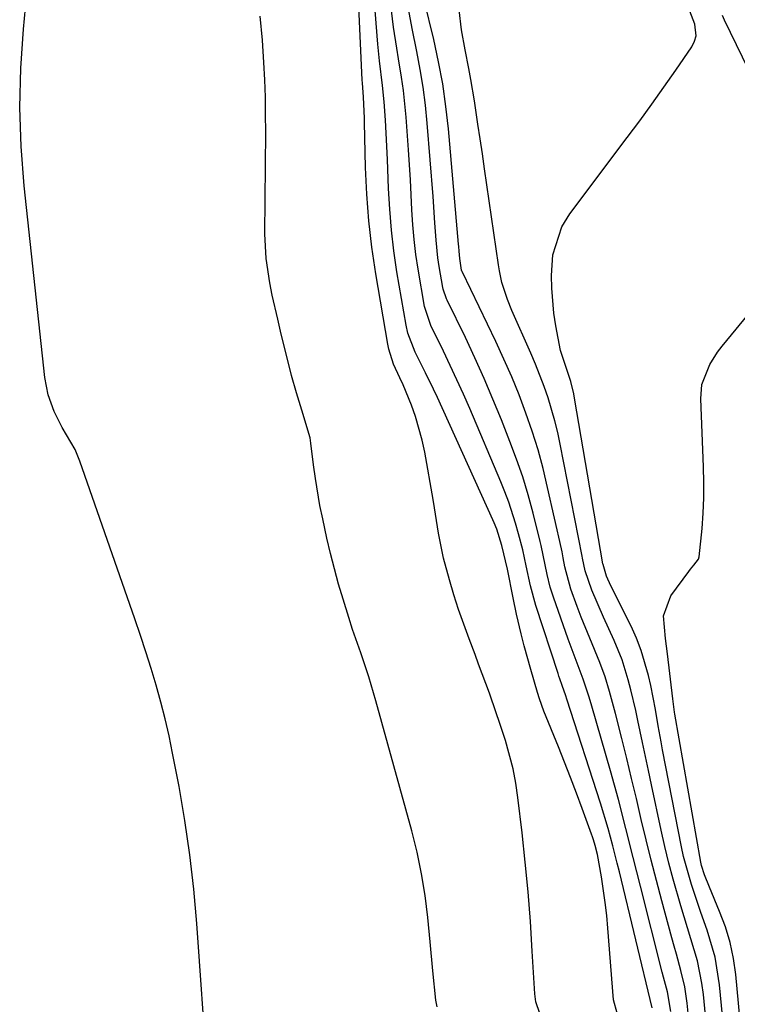
# Model space of a CAD drawing. Units: inches. Extents: x 1879833 to 1885135, y 427378 to 432838.
# Drawn here: x 1883754 to 1883874, y 430484 to 430649 of the extents above; entities that cross this region are included whole.
import ezdxf

# ---------------------------------------------------------------- set-up
doc = ezdxf.new("R2010")
doc.units = ezdxf.units.IN
doc.header["$MEASUREMENT"] = 0
doc.layers.add('7', color=7, linetype='Continuous')
doc.layers.add('8', color=7, linetype='Continuous')

msp = doc.modelspace()

# ---------------------------------------------------------------- linework, layer by layer
at = {"layer": '7', "color": 18}
for points in [[(1883859.59, 430483.59, 1644), (1883854.11, 430506.33, 1644), (1883853.75, 430507.78, 1644), (1883853.02, 430510.66, 1644), (1883852.25, 430513.54, 1644), (1883850.96, 430517.82, 1644), (1883845.35, 430535.18, 1644), (1883845.17, 430535.75, 1644), (1883844.57, 430537.43, 1644), (1883844.16, 430538.58, 1644), (1883844.01, 430539.01, 1644), (1883843.87, 430539.44, 1644), (1883840.19, 430550.81, 1644), (1883839.27, 430554.11, 1644), (1883838.53, 430557.46, 1644), (1883837.98, 430560.13, 1644), (1883837.3, 430562.77, 1644), (1883836.78, 430564.56, 1644), (1883835.64, 430568.06, 1644), (1883834.99, 430569.78, 1644), (1883834.3, 430571.48, 1644), (1883829.12, 430583.73, 1644), (1883828.07, 430586.14, 1644), (1883827, 430588.54, 1644), (1883825.88, 430590.93, 1644), (1883824.74, 430593.29, 1644), (1883822.63, 430597.58, 1644), (1883821.58, 430600.79, 1644), (1883820.52, 430606.99, 1644), (1883820.15, 430609.46, 1644), (1883819.84, 430611.94, 1644), (1883819.62, 430614.43, 1644), (1883819.47, 430616.93, 1644), (1883819.35, 430619.43, 1644), (1883819.22, 430621.93, 1644), (1883819.06, 430624.43, 1644), (1883818.89, 430626.92, 1644), (1883818.49, 430632.41, 1644), (1883818.05, 430636.86, 1644), (1883817.74, 430639.07, 1644), (1883817.23, 430642.15, 1644), (1883816.94, 430643.91, 1644), (1883816.42, 430647.45, 1644), (1883815.98, 430651.13, 1644)], [(1883862.72, 430482.99, 1646), (1883862.13, 430486.3, 1646), (1883861.5, 430488.75, 1646), (1883861.29, 430489.56, 1646), (1883857.64, 430503.9, 1646), (1883857.02, 430506.32, 1646), (1883856.41, 430508.73, 1646), (1883855.2, 430513.57, 1646), (1883853.95, 430518.39, 1646), (1883852.62, 430523.19, 1646), (1883849.51, 430533.97, 1646), (1883849.06, 430535.49, 1646), (1883848.07, 430538.5, 1646), (1883847.21, 430540.72, 1646), (1883845.54, 430545.17, 1646), (1883843.11, 430552.19, 1646), (1883842.57, 430553.89, 1646), (1883842.06, 430555.99, 1646), (1883841.07, 430560.84, 1646), (1883840.91, 430561.52, 1646), (1883839.7, 430566.25, 1646), (1883838.87, 430569.28, 1646), (1883837.97, 430572.29, 1646), (1883836.95, 430575.25, 1646), (1883835.85, 430578.2, 1646), (1883834.42, 430581.84, 1646), (1883833.01, 430585.31, 1646), (1883831.54, 430588.76, 1646), (1883830, 430592.18, 1646), (1883828.4, 430595.56, 1646), (1883825.37, 430601.8, 1646), (1883825.25, 430602.06, 1646), (1883824.7, 430603.65, 1646), (1883824.65, 430603.93, 1646), (1883824.04, 430607.47, 1646), (1883823.82, 430608.92, 1646), (1883823.5, 430611.83, 1646), (1883823.32, 430614.75, 1646), (1883823.02, 430619.14, 1646), (1883822.03, 430631.38, 1646), (1883821.73, 430634.4, 1646), (1883821.35, 430637.4, 1646), (1883820.86, 430640.38, 1646), (1883820.29, 430643.36, 1646), (1883819.49, 430647.21, 1646), (1883818.74, 430651.4, 1646)], [(1883865.83, 430480.48, 1648), (1883865.45, 430484.36, 1648), (1883865.05, 430487.13, 1648), (1883864.4, 430489.86, 1648), (1883863.64, 430492.56, 1648), (1883863.26, 430493.91, 1648), (1883862.89, 430495.27, 1648), (1883861.2, 430501.47, 1648), (1883860.3, 430504.86, 1648), (1883859.42, 430508.26, 1648), (1883858.58, 430511.67, 1648), (1883857.77, 430515.09, 1648), (1883856.95, 430518.59, 1648), (1883856.16, 430521.93, 1648), (1883855.35, 430525.26, 1648), (1883854.52, 430528.59, 1648), (1883853.48, 430532.78, 1648), (1883852.49, 430536.47, 1648), (1883851.75, 430538.91, 1648), (1883850.88, 430541.31, 1648), (1883849.17, 430545.36, 1648), (1883847.76, 430548.88, 1648), (1883847.09, 430550.64, 1648), (1883846, 430553.56, 1648), (1883845.02, 430557.29, 1648), (1883844.74, 430558.79, 1648), (1883844.54, 430559.79, 1648), (1883844.43, 430560.28, 1648), (1883842.14, 430570.55, 1648), (1883841.38, 430573.7, 1648), (1883840.53, 430576.82, 1648), (1883839.56, 430579.91, 1648), (1883838.52, 430582.97, 1648), (1883837.36, 430586, 1648), (1883836.15, 430589, 1648), (1883834.85, 430591.97, 1648), (1883833.49, 430594.91, 1648), (1883827.92, 430606.49, 1648), (1883827.89, 430606.56, 1648), (1883827.78, 430606.84, 1648), (1883827.45, 430608.8, 1648), (1883827.35, 430610, 1648), (1883827.3, 430610.8, 1648), (1883827.26, 430611.2, 1648), (1883825.58, 430630.42, 1648), (1883825.16, 430634.19, 1648), (1883824.64, 430637.94, 1648), (1883823.94, 430641.66, 1648), (1883823.14, 430645.36, 1648), (1883821.54, 430652, 1648)], [(1883785.27, 430473.3, 1636), (1883783.56, 430497.7, 1636), (1883783.05, 430503.44, 1636), (1883782.41, 430509.17, 1636), (1883781.57, 430514.87, 1636), (1883780.59, 430520.56, 1636), (1883779.52, 430526.17, 1636), (1883778.94, 430529.02, 1636), (1883778.29, 430531.86, 1636), (1883777.57, 430534.68, 1636), (1883776.79, 430537.49, 1636), (1883775.94, 430540.28, 1636), (1883775.07, 430543.06, 1636), (1883774.16, 430545.83, 1636), (1883773.22, 430548.59, 1636), (1883764.05, 430574.92, 1636), (1883763.23, 430576.88, 1636), (1883761.08, 430580.55, 1636), (1883759.75, 430583.21, 1636), (1883758.72, 430585.98, 1636), (1883758.16, 430588.88, 1636), (1883754.71, 430620.94, 1636), (1883754.21, 430627.48, 1636), (1883753.98, 430634.02, 1636), (1883754.16, 430640.56, 1636), (1883754.6, 430647.1, 1636), (1883754.96, 430650.65, 1636)], [(1883854.37, 430480.48, 1642), (1883853.14, 430484.95, 1642), (1883852.21, 430496.89, 1642), (1883852.01, 430499.04, 1642), (1883851.77, 430501.19, 1642), (1883851.12, 430505.46, 1642), (1883850.45, 430509.23, 1642), (1883850.1, 430510.71, 1642), (1883849.81, 430511.68, 1642), (1883849.65, 430512.16, 1642), (1883849.48, 430512.63, 1642), (1883847.91, 430516.88, 1642), (1883846.94, 430519.47, 1642), (1883845.96, 430522.06, 1642), (1883844.95, 430524.64, 1642), (1883843.93, 430527.21, 1642), (1883841.53, 430533.17, 1642), (1883840.76, 430535.24, 1642), (1883840.42, 430536.29, 1642), (1883839.31, 430540.11, 1642), (1883838.23, 430544.07, 1642), (1883837.73, 430546.06, 1642), (1883836.96, 430549.35, 1642), (1883836.37, 430552.07, 1642), (1883835.41, 430556.88, 1642), (1883834.51, 430560.82, 1642), (1883833.65, 430563.55, 1642), (1883833.22, 430564.62, 1642), (1883832.99, 430565.14, 1642), (1883823.72, 430585.57, 1642), (1883823.08, 430586.94, 1642), (1883821.77, 430589.68, 1642), (1883820.03, 430593.14, 1642), (1883818.8, 430596.31, 1642), (1883818.5, 430597.64, 1642), (1883816.98, 430606.57, 1642), (1883816.47, 430610.04, 1642), (1883816.04, 430613.51, 1642), (1883815.76, 430617, 1642), (1883815.58, 430620.5, 1642), (1883815.41, 430625.31, 1642), (1883815.19, 430629.71, 1642), (1883815.06, 430631.91, 1642), (1883814.85, 430634.93, 1642), (1883814.57, 430637.69, 1642), (1883814.06, 430641.82, 1642), (1883813.79, 430644.58, 1642), (1883813.33, 430650.19, 1642)], [(1883871.84, 430477.1, 1652), (1883870.86, 430487.42, 1652), (1883870.11, 430492.07, 1652), (1883868.79, 430496.6, 1652), (1883867.73, 430499.52, 1652), (1883866.14, 430504.18, 1652), (1883864.83, 430508.91, 1652), (1883864.49, 430510.52, 1652), (1883861.33, 430526.68, 1652), (1883861.07, 430528.03, 1652), (1883860.59, 430530.73, 1652), (1883860.14, 430533.44, 1652), (1883859.35, 430537.47, 1652), (1883858.99, 430539.1, 1652), (1883857.78, 430543.32, 1652), (1883856.98, 430545.36, 1652), (1883856.07, 430547.36, 1652), (1883852.71, 430554.1, 1652), (1883851.96, 430555.72, 1652), (1883851.39, 430557.69, 1652), (1883851.37, 430557.8, 1652), (1883846.64, 430585.47, 1652), (1883846.51, 430586.16, 1652), (1883845.99, 430588.21, 1652), (1883845.33, 430590.22, 1652), (1883844.27, 430593.43, 1652), (1883843.49, 430597.56, 1652), (1883843.19, 430599.64, 1652), (1883842.83, 430603.82, 1652), (1883842.76, 430605.93, 1652), (1883842.98, 430609.41, 1652), (1883844.51, 430614.07, 1652), (1883845.82, 430616.22, 1652), (1883855.44, 430629.01, 1652), (1883857.51, 430631.79, 1652), (1883859.55, 430634.58, 1652), (1883861.55, 430637.4, 1652), (1883863.53, 430640.24, 1652), (1883866.24, 430644.16, 1652), (1883866.68, 430645.07, 1652), (1883866.93, 430645.99, 1652), (1883866.69, 430647.94, 1652), (1883865.89, 430650.1, 1652)], [(1883881.71, 430627.99, 1654), (1883871.69, 430648.6, 1654), (1883871.36, 430649.39, 1654)], [(1883823.69, 430483.78, 1638), (1883823.47, 430484.9, 1638), (1883822.99, 430489.76, 1638), (1883822.52, 430494.63, 1638), (1883822.12, 430498.72, 1638), (1883821.67, 430502.37, 1638), (1883821.09, 430506, 1638), (1883820.33, 430509.59, 1638), (1883819.44, 430513.16, 1638), (1883813.45, 430534.91, 1638), (1883812.27, 430538.92, 1638), (1883810.94, 430542.88, 1638), (1883809.58, 430546.83, 1638), (1883808.93, 430548.81, 1638), (1883807.98, 430551.86, 1638), (1883807.24, 430554.4, 1638), (1883806.54, 430556.95, 1638), (1883805.89, 430559.51, 1638), (1883805.29, 430562.08, 1638), (1883804.58, 430565.28, 1638), (1883804.12, 430567.52, 1638), (1883803.35, 430572.03, 1638), (1883803.04, 430574.29, 1638), (1883802.6, 430577.94, 1638), (1883802.47, 430578.83, 1638), (1883801.1, 430583.44, 1638), (1883800.18, 430586.32, 1638), (1883799.39, 430589.23, 1638), (1883797.55, 430596.62, 1638), (1883797.06, 430598.63, 1638), (1883796.15, 430602.67, 1638), (1883795.73, 430604.69, 1638), (1883795.12, 430608.77, 1638), (1883794.94, 430612.9, 1638), (1883795.06, 430629.96, 1638), (1883795.05, 430632.84, 1638), (1883795.01, 430635.73, 1638), (1883794.91, 430638.62, 1638), (1883794.77, 430641.5, 1638), (1883794.53, 430645.28, 1638), (1883794.13, 430649.24, 1638)], [(1883874.83, 430475.41, 1654), (1883873.54, 430489.15, 1654), (1883873.16, 430491.86, 1654), (1883872.61, 430494.53, 1654), (1883871.82, 430497.13, 1654), (1883870.86, 430499.7, 1654), (1883869.14, 430503.74, 1654), (1883868.32, 430505.8, 1654), (1883867.85, 430507.38, 1654), (1883867.74, 430507.92, 1654), (1883863.35, 430532.66, 1654), (1883863.3, 430532.98, 1654), (1883863.03, 430535.23, 1654), (1883862.14, 430542.74, 1654), (1883861.83, 430545.29, 1654), (1883861.49, 430549.06, 1654), (1883862.69, 430552.44, 1654), (1883865.7, 430556.51, 1654), (1883865.97, 430556.86, 1654), (1883866.54, 430557.54, 1654), (1883867.31, 430558.56, 1654), (1883867.44, 430558.96, 1654), (1883867.92, 430563.65, 1654), (1883868.1, 430566.22, 1654), (1883868.22, 430568.8, 1654), (1883868.23, 430571.38, 1654), (1883868.18, 430573.96, 1654), (1883867.72, 430585.34, 1654), (1883867.91, 430587.73, 1654), (1883869.22, 430591.09, 1654), (1883870.52, 430593.15, 1654), (1883871.26, 430594.12, 1654), (1883880.84, 430605.78, 1654)]]:
    msp.add_polyline3d(points, dxfattribs=at)
at = {"layer": '8', "color": 18}
for points in [[(1883841.49, 430480.7, 1640), (1883840.16, 430484.58, 1640), (1883839.99, 430485.95, 1640), (1883839.58, 430493.07, 1640), (1883839.25, 430498.03, 1640), (1883838.87, 430502.98, 1640), (1883838.39, 430507.92, 1640), (1883837.86, 430512.85, 1640), (1883837.16, 430518.72, 1640), (1883836.81, 430521.13, 1640), (1883836.36, 430523.53, 1640), (1883835.08, 430528.25, 1640), (1883834.09, 430531.27, 1640), (1883833.54, 430532.9, 1640), (1883832.41, 430536.15, 1640), (1883831.82, 430537.78, 1640), (1883830.62, 430541.01, 1640), (1883830.01, 430542.62, 1640), (1883829.01, 430545.25, 1640), (1883828.12, 430547.68, 1640), (1883827.27, 430550.14, 1640), (1883826.48, 430552.61, 1640), (1883825.74, 430555.1, 1640), (1883824.73, 430558.74, 1640), (1883823.9, 430562.92, 1640), (1883823.24, 430567.13, 1640), (1883823, 430568.54, 1640), (1883821.61, 430576.44, 1640), (1883821.19, 430578.44, 1640), (1883820.08, 430582.36, 1640), (1883819.38, 430584.28, 1640), (1883818.02, 430587.69, 1640), (1883817.47, 430588.82, 1640), (1883816.4, 430591.15, 1640), (1883815.61, 430593.62, 1640), (1883815.44, 430594.46, 1640), (1883813.43, 430606.23, 1640), (1883812.78, 430610.65, 1640), (1883812.26, 430615.08, 1640), (1883811.94, 430619.53, 1640), (1883811.74, 430623.99, 1640), (1883811.58, 430631.51, 1640), (1883811.57, 430632.22, 1640), (1883811.39, 430635.76, 1640), (1883811.2, 430638.13, 1640), (1883811.17, 430638.6, 1640), (1883810.6, 430650.86, 1640)], [(1883868.84, 430478.79, 1650), (1883868.16, 430485.83, 1650), (1883867.91, 430487.73, 1650), (1883867.15, 430491.46, 1650), (1883866.05, 430495.13, 1650), (1883865.48, 430496.96, 1650), (1883864.37, 430500.64, 1650), (1883863.1, 430505.07, 1650), (1883862.37, 430507.79, 1650), (1883861.71, 430510.53, 1650), (1883861.09, 430513.28, 1650), (1883859.46, 430520.88, 1650), (1883858.96, 430523.24, 1650), (1883857.97, 430527.95, 1650), (1883857.21, 430531.59, 1650), (1883856.84, 430533.3, 1650), (1883856.04, 430536.7, 1650), (1883855.61, 430538.4, 1650), (1883854.58, 430541.72, 1650), (1883853.94, 430543.35, 1650), (1883853.25, 430544.95, 1650), (1883851.44, 430548.86, 1650), (1883849.49, 430553.37, 1650), (1883848.38, 430556.6, 1650), (1883847.98, 430558.74, 1650), (1883847.92, 430559.04, 1650), (1883844.25, 430577.78, 1650), (1883843.82, 430579.74, 1650), (1883843.35, 430581.68, 1650), (1883842.21, 430585.51, 1650), (1883841.54, 430587.4, 1650), (1883840.1, 430591.14, 1650), (1883839.32, 430592.98, 1650), (1883836.17, 430600.11, 1650), (1883835.42, 430601.95, 1650), (1883834.51, 430604.78, 1650), (1883834.08, 430606.72, 1650), (1883833.91, 430607.7, 1650), (1883831.6, 430623.76, 1650), (1883831.24, 430626.26, 1650), (1883830.88, 430628.75, 1650), (1883830.5, 430631.24, 1650), (1883829.92, 430635.1, 1650), (1883829.32, 430638.7, 1650), (1883828.98, 430640.5, 1650), (1883828.35, 430643.65, 1650), (1883827.74, 430646.98, 1650), (1883827.35, 430650.34, 1650)]]:
    msp.add_polyline3d(points, dxfattribs=at)

doc.saveas('drawing.dxf')
